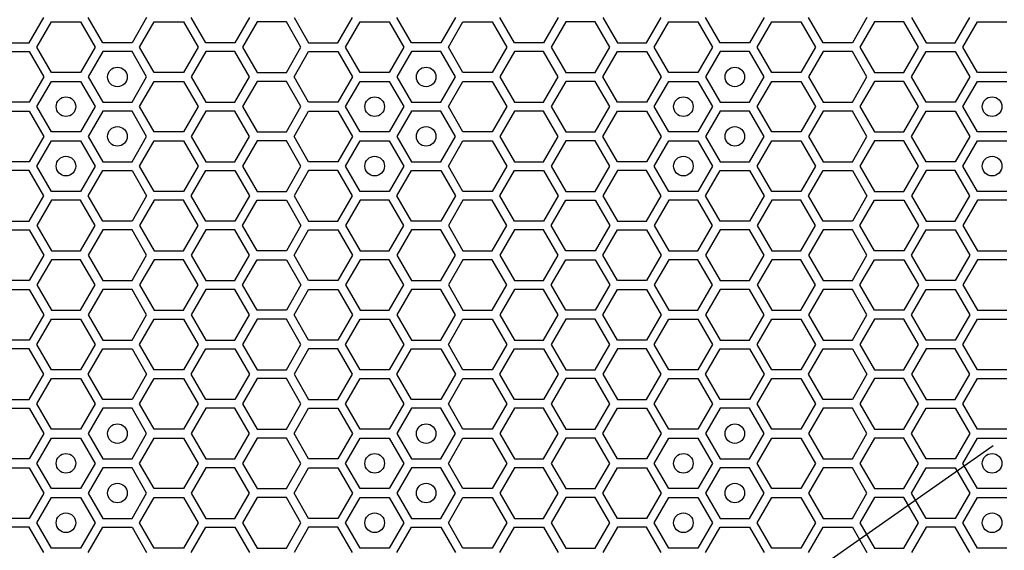
# Model space of a CAD drawing. Units: millimetres. Extents: x 0 to 420, y 0 to 297.
# Drawn here: x 55 to 65, y 203 to 208 of the extents above; entities that cross this region are included whole.
import ezdxf

# ---------------------------------------------------------------- set-up
doc = ezdxf.new("R2010")
doc.units = ezdxf.units.MM
doc.header["$LTSCALE"] = 23.1
doc.layers.add('03___PRT_ALL_CURVES', color=7, linetype='CONTINUOUS')

msp = doc.modelspace()

# ---------------------------------------------------------------- linework, layer by layer
at = {"layer": '03___PRT_ALL_CURVES', "color": 40, "linetype": 'CONTINUOUS'}
for p, q in [((55.322894, 208.246923), (55.47185, 208.504923)), ((56.074604, 208.246923), (55.925647, 208.504923)), ((56.521473, 208.504923), (56.372516, 208.246923)), ((57.124226, 208.246923), (56.97527, 208.504923)), ((57.571096, 208.504923), (57.422139, 208.246923)), ((58.024884, 208.504923), (58.173841, 208.246923)), ((58.471754, 208.246923), (58.62071, 208.504923)), ((59.223464, 208.246923), (59.074507, 208.504923)), ((59.670333, 208.504923), (59.521376, 208.246923)), ((60.273086, 208.246923), (60.12413, 208.504923)), ((60.719956, 208.504923), (60.570999, 208.246923)), ((61.173744, 208.504923), (61.322701, 208.246923)), ((61.620614, 208.246923), (61.76957, 208.504923)), ((62.372324, 208.246923), (62.223367, 208.504923)), ((62.819193, 208.504923), (62.670236, 208.246923)), ((63.421946, 208.246923), (63.27299, 208.504923)), ((63.868816, 208.504923), (63.719859, 208.246923)), ((64.322604, 208.504923), (64.471561, 208.246923)), ((64.769474, 208.246923), (64.91843, 208.504923)), ((55.400836, 208.201923), (55.549792, 208.459923)), ((55.549792, 208.459923), (55.847705, 208.459923)), ((55.847705, 208.459923), (55.996661, 208.201923)), ((56.450476, 208.201923), (56.599432, 208.459923)), ((56.599432, 208.459923), (56.897345, 208.459923)), ((56.897345, 208.459923), (57.046301, 208.201923)), ((57.649012, 208.459923), (57.500056, 208.201923)), ((57.946925, 208.459923), (57.649012, 208.459923)), ((58.095881, 208.201923), (57.946925, 208.459923)), ((58.549696, 208.201923), (58.698652, 208.459923)), ((58.698652, 208.459923), (58.996565, 208.459923)), ((58.996565, 208.459923), (59.145521, 208.201923)), ((59.599336, 208.201923), (59.748292, 208.459923)), ((59.748292, 208.459923), (60.046205, 208.459923)), ((60.046205, 208.459923), (60.195161, 208.201923)), ((60.797872, 208.459923), (60.648916, 208.201923)), ((61.095785, 208.459923), (60.797872, 208.459923)), ((61.244741, 208.201923), (61.095785, 208.459923)), ((61.698556, 208.201923), (61.847512, 208.459923)), ((61.847512, 208.459923), (62.145425, 208.459923)), ((62.145425, 208.459923), (62.294381, 208.201923)), ((62.748196, 208.201923), (62.897152, 208.459923)), ((62.897152, 208.459923), (63.195065, 208.459923)), ((63.195065, 208.459923), (63.344021, 208.201923)), ((63.946732, 208.459923), (63.797776, 208.201923)), ((64.244645, 208.459923), (63.946732, 208.459923)), ((64.393601, 208.201923), (64.244645, 208.459923)), ((64.847416, 208.201923), (64.996372, 208.459923)), ((64.996372, 208.459923), (65.294285, 208.459923)), ((55.024981, 208.246923), (55.322894, 208.246923)), ((55.549792, 207.943923), (55.400836, 208.201923)), ((55.996661, 208.201923), (55.847705, 207.943923)), ((56.372516, 208.246923), (56.074604, 208.246923)), ((56.599432, 207.943923), (56.450476, 208.201923)), ((57.046301, 208.201923), (56.897345, 207.943923)), ((57.422139, 208.246923), (57.124226, 208.246923)), ((57.500056, 208.201923), (57.649012, 207.943923)), ((57.946925, 207.943923), (58.095881, 208.201923)), ((58.173841, 208.246923), (58.471754, 208.246923)), ((58.698652, 207.943923), (58.549696, 208.201923)), ((59.145521, 208.201923), (58.996565, 207.943923)), ((59.521376, 208.246923), (59.223464, 208.246923)), ((59.748292, 207.943923), (59.599336, 208.201923)), ((60.195161, 208.201923), (60.046205, 207.943923)), ((60.570999, 208.246923), (60.273086, 208.246923)), ((60.648916, 208.201923), (60.797872, 207.943923)), ((61.095785, 207.943923), (61.244741, 208.201923)), ((61.322701, 208.246923), (61.620614, 208.246923)), ((61.847512, 207.943923), (61.698556, 208.201923)), ((62.294381, 208.201923), (62.145425, 207.943923)), ((62.670236, 208.246923), (62.372324, 208.246923)), ((62.897152, 207.943923), (62.748196, 208.201923)), ((63.344021, 208.201923), (63.195065, 207.943923)), ((63.719859, 208.246923), (63.421946, 208.246923)), ((63.797776, 208.201923), (63.946732, 207.943923)), ((64.244645, 207.943923), (64.393601, 208.201923)), ((64.471561, 208.246923), (64.769474, 208.246923)), ((64.996372, 207.943923), (64.847416, 208.201923)), ((55.024981, 208.156923), (55.322894, 208.156923)), ((55.322894, 208.156923), (55.47185, 207.898923)), ((56.074604, 208.156923), (55.925647, 207.898923)), ((56.372516, 208.156923), (56.074604, 208.156923)), ((56.521473, 207.898923), (56.372516, 208.156923)), ((57.124226, 208.156923), (56.97527, 207.898923)), ((57.422139, 208.156923), (57.124226, 208.156923)), ((57.571096, 207.898923), (57.422139, 208.156923)), ((58.024884, 207.898923), (58.173841, 208.156923)), ((58.173841, 208.156923), (58.471754, 208.156923)), ((58.471754, 208.156923), (58.62071, 207.898923)), ((59.223464, 208.156923), (59.074507, 207.898923)), ((59.521376, 208.156923), (59.223464, 208.156923)), ((59.670333, 207.898923), (59.521376, 208.156923)), ((60.273086, 208.156923), (60.12413, 207.898923)), ((60.570999, 208.156923), (60.273086, 208.156923)), ((60.719956, 207.898923), (60.570999, 208.156923)), ((61.173744, 207.898923), (61.322701, 208.156923)), ((61.322701, 208.156923), (61.620614, 208.156923)), ((61.620614, 208.156923), (61.76957, 207.898923)), ((62.372324, 208.156923), (62.223367, 207.898923)), ((62.670236, 208.156923), (62.372324, 208.156923)), ((62.819193, 207.898923), (62.670236, 208.156923)), ((63.421946, 208.156923), (63.27299, 207.898923)), ((63.719859, 208.156923), (63.421946, 208.156923)), ((63.868816, 207.898923), (63.719859, 208.156923)), ((64.322604, 207.898923), (64.471561, 208.156923)), ((64.471561, 208.156923), (64.769474, 208.156923)), ((64.769474, 208.156923), (64.91843, 207.898923)), ((55.47185, 207.898923), (55.322894, 207.640923)), ((55.847705, 207.943923), (55.549792, 207.943923)), ((55.925647, 207.898923), (56.074604, 207.640923)), ((56.372516, 207.640923), (56.521473, 207.898923)), ((56.897345, 207.943923), (56.599432, 207.943923)), ((56.97527, 207.898923), (57.124226, 207.640923)), ((57.422139, 207.640923), (57.571096, 207.898923)), ((57.649012, 207.943923), (57.946925, 207.943923)), ((58.173841, 207.640923), (58.024884, 207.898923)), ((58.62071, 207.898923), (58.471754, 207.640923)), ((58.996565, 207.943923), (58.698652, 207.943923)), ((59.074507, 207.898923), (59.223464, 207.640923)), ((59.521376, 207.640923), (59.670333, 207.898923)), ((60.046205, 207.943923), (59.748292, 207.943923)), ((60.12413, 207.898923), (60.273086, 207.640923)), ((60.570999, 207.640923), (60.719956, 207.898923)), ((60.797872, 207.943923), (61.095785, 207.943923)), ((61.322701, 207.640923), (61.173744, 207.898923)), ((61.76957, 207.898923), (61.620614, 207.640923)), ((62.145425, 207.943923), (61.847512, 207.943923)), ((62.223367, 207.898923), (62.372324, 207.640923)), ((62.670236, 207.640923), (62.819193, 207.898923)), ((63.195065, 207.943923), (62.897152, 207.943923)), ((63.27299, 207.898923), (63.421946, 207.640923)), ((63.719859, 207.640923), (63.868816, 207.898923)), ((63.946732, 207.943923), (64.244645, 207.943923)), ((64.471561, 207.640923), (64.322604, 207.898923)), ((64.91843, 207.898923), (64.769474, 207.640923)), ((65.294285, 207.943923), (64.996372, 207.943923)), ((55.400836, 207.595923), (55.549792, 207.853923)), ((55.549792, 207.853923), (55.847705, 207.853923)), ((55.847705, 207.853923), (55.996661, 207.595923)), ((56.450476, 207.595923), (56.599432, 207.853923)), ((56.599432, 207.853923), (56.897345, 207.853923)), ((56.897345, 207.853923), (57.046301, 207.595923)), ((57.649012, 207.853923), (57.500056, 207.595923)), ((57.946925, 207.853923), (57.649012, 207.853923)), ((58.095881, 207.595923), (57.946925, 207.853923)), ((58.549696, 207.595923), (58.698652, 207.853923)), ((58.698652, 207.853923), (58.996565, 207.853923)), ((58.996565, 207.853923), (59.145521, 207.595923)), ((59.599336, 207.595923), (59.748292, 207.853923)), ((59.748292, 207.853923), (60.046205, 207.853923)), ((60.046205, 207.853923), (60.195161, 207.595923)), ((60.797872, 207.853923), (60.648916, 207.595923)), ((61.095785, 207.853923), (60.797872, 207.853923)), ((61.244741, 207.595923), (61.095785, 207.853923)), ((61.698556, 207.595923), (61.847512, 207.853923)), ((61.847512, 207.853923), (62.145425, 207.853923)), ((62.145425, 207.853923), (62.294381, 207.595923)), ((62.748196, 207.595923), (62.897152, 207.853923)), ((62.897152, 207.853923), (63.195065, 207.853923)), ((63.195065, 207.853923), (63.344021, 207.595923)), ((63.946732, 207.853923), (63.797776, 207.595923)), ((64.244645, 207.853923), (63.946732, 207.853923)), ((64.393601, 207.595923), (64.244645, 207.853923)), ((64.847416, 207.595923), (64.996372, 207.853923)), ((64.996372, 207.853923), (65.294285, 207.853923)), ((55.322894, 207.640923), (55.024981, 207.640923)), ((55.549792, 207.337923), (55.400836, 207.595923)), ((55.996661, 207.595923), (55.847705, 207.337923)), ((56.074604, 207.640923), (56.372516, 207.640923)), ((56.599432, 207.337923), (56.450476, 207.595923)), ((57.046301, 207.595923), (56.897345, 207.337923)), ((57.124226, 207.640923), (57.422139, 207.640923)), ((57.500056, 207.595923), (57.649012, 207.337923)), ((57.946925, 207.337923), (58.095881, 207.595923)), ((58.471754, 207.640923), (58.173841, 207.640923)), ((58.698652, 207.337923), (58.549696, 207.595923)), ((59.145521, 207.595923), (58.996565, 207.337923)), ((59.223464, 207.640923), (59.521376, 207.640923)), ((59.748292, 207.337923), (59.599336, 207.595923)), ((60.195161, 207.595923), (60.046205, 207.337923)), ((60.273086, 207.640923), (60.570999, 207.640923)), ((60.648916, 207.595923), (60.797872, 207.337923)), ((61.095785, 207.337923), (61.244741, 207.595923)), ((61.620614, 207.640923), (61.322701, 207.640923)), ((61.847512, 207.337923), (61.698556, 207.595923)), ((62.294381, 207.595923), (62.145425, 207.337923)), ((62.372324, 207.640923), (62.670236, 207.640923)), ((62.897152, 207.337923), (62.748196, 207.595923)), ((63.344021, 207.595923), (63.195065, 207.337923)), ((63.421946, 207.640923), (63.719859, 207.640923)), ((63.797776, 207.595923), (63.946732, 207.337923)), ((64.244645, 207.337923), (64.393601, 207.595923)), ((64.769474, 207.640923), (64.471561, 207.640923)), ((64.996372, 207.337923), (64.847416, 207.595923)), ((55.024981, 207.550923), (55.322894, 207.550923)), ((55.322894, 207.550923), (55.47185, 207.292923)), ((56.074604, 207.550923), (55.925647, 207.292923)), ((56.372516, 207.550923), (56.074604, 207.550923)), ((56.521473, 207.292923), (56.372516, 207.550923)), ((57.124226, 207.550923), (56.97527, 207.292923)), ((57.422139, 207.550923), (57.124226, 207.550923)), ((57.571096, 207.292923), (57.422139, 207.550923)), ((58.024884, 207.292923), (58.173841, 207.550923)), ((58.173841, 207.550923), (58.471754, 207.550923)), ((58.471754, 207.550923), (58.62071, 207.292923)), ((59.223464, 207.550923), (59.074507, 207.292923)), ((59.521376, 207.550923), (59.223464, 207.550923)), ((59.670333, 207.292923), (59.521376, 207.550923)), ((60.273086, 207.550923), (60.12413, 207.292923)), ((60.570999, 207.550923), (60.273086, 207.550923)), ((60.719956, 207.292923), (60.570999, 207.550923)), ((61.173744, 207.292923), (61.322701, 207.550923)), ((61.322701, 207.550923), (61.620614, 207.550923)), ((61.620614, 207.550923), (61.76957, 207.292923)), ((62.372324, 207.550923), (62.223367, 207.292923)), ((62.670236, 207.550923), (62.372324, 207.550923)), ((62.819193, 207.292923), (62.670236, 207.550923)), ((63.421946, 207.550923), (63.27299, 207.292923)), ((63.719859, 207.550923), (63.421946, 207.550923)), ((63.868816, 207.292923), (63.719859, 207.550923)), ((64.322604, 207.292923), (64.471561, 207.550923)), ((64.471561, 207.550923), (64.769474, 207.550923)), ((64.769474, 207.550923), (64.91843, 207.292923)), ((55.47185, 207.292923), (55.322894, 207.034923)), ((55.847705, 207.337923), (55.549792, 207.337923)), ((55.925647, 207.292923), (56.074604, 207.034923)), ((56.372516, 207.034923), (56.521473, 207.292923)), ((56.897345, 207.337923), (56.599432, 207.337923)), ((56.97527, 207.292923), (57.124226, 207.034923)), ((57.422139, 207.034923), (57.571096, 207.292923)), ((57.649012, 207.337923), (57.946925, 207.337923)), ((58.173841, 207.034923), (58.024884, 207.292923)), ((58.62071, 207.292923), (58.471754, 207.034923)), ((58.996565, 207.337923), (58.698652, 207.337923)), ((59.074507, 207.292923), (59.223464, 207.034923)), ((59.521376, 207.034923), (59.670333, 207.292923)), ((60.046205, 207.337923), (59.748292, 207.337923)), ((60.12413, 207.292923), (60.273086, 207.034923)), ((60.570999, 207.034923), (60.719956, 207.292923)), ((60.797872, 207.337923), (61.095785, 207.337923)), ((61.322701, 207.034923), (61.173744, 207.292923)), ((61.76957, 207.292923), (61.620614, 207.034923)), ((62.145425, 207.337923), (61.847512, 207.337923)), ((62.223367, 207.292923), (62.372324, 207.034923)), ((62.670236, 207.034923), (62.819193, 207.292923)), ((63.195065, 207.337923), (62.897152, 207.337923)), ((63.27299, 207.292923), (63.421946, 207.034923)), ((63.719859, 207.034923), (63.868816, 207.292923)), ((63.946732, 207.337923), (64.244645, 207.337923)), ((64.471561, 207.034923), (64.322604, 207.292923)), ((64.91843, 207.292923), (64.769474, 207.034923)), ((65.294285, 207.337923), (64.996372, 207.337923)), ((55.400836, 206.989923), (55.549792, 207.247923)), ((55.549792, 207.247923), (55.847705, 207.247923)), ((55.847705, 207.247923), (55.996661, 206.989923)), ((56.450476, 206.989923), (56.599432, 207.247923)), ((56.599432, 207.247923), (56.897345, 207.247923)), ((56.897345, 207.247923), (57.046301, 206.989923)), ((57.649012, 207.247923), (57.500056, 206.989923)), ((57.946925, 207.247923), (57.649012, 207.247923)), ((58.095881, 206.989923), (57.946925, 207.247923)), ((58.549696, 206.989923), (58.698652, 207.247923)), ((58.698652, 207.247923), (58.996565, 207.247923)), ((58.996565, 207.247923), (59.145521, 206.989923)), ((59.599336, 206.989923), (59.748292, 207.247923)), ((59.748292, 207.247923), (60.046205, 207.247923)), ((60.046205, 207.247923), (60.195161, 206.989923)), ((60.797872, 207.247923), (60.648916, 206.989923)), ((61.095785, 207.247923), (60.797872, 207.247923)), ((61.244741, 206.989923), (61.095785, 207.247923)), ((61.698556, 206.989923), (61.847512, 207.247923)), ((61.847512, 207.247923), (62.145425, 207.247923)), ((62.145425, 207.247923), (62.294381, 206.989923)), ((62.748196, 206.989923), (62.897152, 207.247923)), ((62.897152, 207.247923), (63.195065, 207.247923)), ((63.195065, 207.247923), (63.344021, 206.989923)), ((63.946732, 207.247923), (63.797776, 206.989923)), ((64.244645, 207.247923), (63.946732, 207.247923)), ((64.393601, 206.989923), (64.244645, 207.247923)), ((64.847416, 206.989923), (64.996372, 207.247923)), ((64.996372, 207.247923), (65.294285, 207.247923)), ((55.322894, 207.034923), (55.024981, 207.034923)), ((55.549792, 206.731923), (55.400836, 206.989923)), ((55.996661, 206.989923), (55.847705, 206.731923)), ((56.074604, 207.034923), (56.372516, 207.034923)), ((56.599432, 206.731923), (56.450476, 206.989923)), ((57.046301, 206.989923), (56.897345, 206.731923)), ((57.124226, 207.034923), (57.422139, 207.034923)), ((57.500056, 206.989923), (57.649012, 206.731923)), ((57.946925, 206.731923), (58.095881, 206.989923)), ((58.471754, 207.034923), (58.173841, 207.034923)), ((58.698652, 206.731923), (58.549696, 206.989923)), ((59.145521, 206.989923), (58.996565, 206.731923)), ((59.223464, 207.034923), (59.521376, 207.034923)), ((59.748292, 206.731923), (59.599336, 206.989923)), ((60.195161, 206.989923), (60.046205, 206.731923)), ((60.273086, 207.034923), (60.570999, 207.034923)), ((60.648916, 206.989923), (60.797872, 206.731923)), ((61.095785, 206.731923), (61.244741, 206.989923)), ((61.620614, 207.034923), (61.322701, 207.034923)), ((61.847512, 206.731923), (61.698556, 206.989923)), ((62.294381, 206.989923), (62.145425, 206.731923)), ((62.372324, 207.034923), (62.670236, 207.034923)), ((62.897152, 206.731923), (62.748196, 206.989923)), ((63.344021, 206.989923), (63.195065, 206.731923)), ((63.421946, 207.034923), (63.719859, 207.034923)), ((63.797776, 206.989923), (63.946732, 206.731923)), ((64.244645, 206.731923), (64.393601, 206.989923)), ((64.769474, 207.034923), (64.471561, 207.034923)), ((64.996372, 206.731923), (64.847416, 206.989923)), ((55.322894, 206.944923), (55.024981, 206.944923)), ((55.47185, 206.686923), (55.322894, 206.944923)), ((55.925647, 206.686923), (56.074604, 206.944923)), ((56.074604, 206.944923), (56.372516, 206.944923)), ((56.372516, 206.944923), (56.521473, 206.686923)), ((56.97527, 206.686923), (57.124226, 206.944923)), ((57.124226, 206.944923), (57.422139, 206.944923)), ((57.422139, 206.944923), (57.571096, 206.686923)), ((58.173841, 206.944923), (58.024884, 206.686923)), ((58.471754, 206.944923), (58.173841, 206.944923)), ((58.62071, 206.686923), (58.471754, 206.944923)), ((59.074507, 206.686923), (59.223464, 206.944923)), ((59.223464, 206.944923), (59.521376, 206.944923)), ((59.521376, 206.944923), (59.670333, 206.686923)), ((60.12413, 206.686923), (60.273086, 206.944923)), ((60.273086, 206.944923), (60.570999, 206.944923)), ((60.570999, 206.944923), (60.719956, 206.686923)), ((61.322701, 206.944923), (61.173744, 206.686923)), ((61.620614, 206.944923), (61.322701, 206.944923)), ((61.76957, 206.686923), (61.620614, 206.944923)), ((62.223367, 206.686923), (62.372324, 206.944923)), ((62.372324, 206.944923), (62.670236, 206.944923)), ((62.670236, 206.944923), (62.819193, 206.686923)), ((63.27299, 206.686923), (63.421946, 206.944923)), ((63.421946, 206.944923), (63.719859, 206.944923)), ((63.719859, 206.944923), (63.868816, 206.686923)), ((64.471561, 206.944923), (64.322604, 206.686923)), ((64.769474, 206.944923), (64.471561, 206.944923)), ((64.91843, 206.686923), (64.769474, 206.944923)), ((55.322894, 206.428923), (55.47185, 206.686923)), ((55.847705, 206.731923), (55.549792, 206.731923)), ((56.074604, 206.428923), (55.925647, 206.686923)), ((56.521473, 206.686923), (56.372516, 206.428923)), ((56.897345, 206.731923), (56.599432, 206.731923)), ((57.124226, 206.428923), (56.97527, 206.686923)), ((57.571096, 206.686923), (57.422139, 206.428923)), ((57.649012, 206.731923), (57.946925, 206.731923)), ((58.024884, 206.686923), (58.173841, 206.428923)), ((58.471754, 206.428923), (58.62071, 206.686923)), ((58.996565, 206.731923), (58.698652, 206.731923)), ((59.223464, 206.428923), (59.074507, 206.686923)), ((59.670333, 206.686923), (59.521376, 206.428923)), ((60.046205, 206.731923), (59.748292, 206.731923)), ((60.273086, 206.428923), (60.12413, 206.686923)), ((60.719956, 206.686923), (60.570999, 206.428923)), ((60.797872, 206.731923), (61.095785, 206.731923)), ((61.173744, 206.686923), (61.322701, 206.428923)), ((61.620614, 206.428923), (61.76957, 206.686923)), ((62.145425, 206.731923), (61.847512, 206.731923)), ((62.372324, 206.428923), (62.223367, 206.686923)), ((62.819193, 206.686923), (62.670236, 206.428923)), ((63.195065, 206.731923), (62.897152, 206.731923)), ((63.421946, 206.428923), (63.27299, 206.686923)), ((63.868816, 206.686923), (63.719859, 206.428923)), ((63.946732, 206.731923), (64.244645, 206.731923)), ((64.322604, 206.686923), (64.471561, 206.428923)), ((64.769474, 206.428923), (64.91843, 206.686923)), ((65.294285, 206.731923), (64.996372, 206.731923)), ((55.549792, 206.641923), (55.400836, 206.383923)), ((55.847705, 206.641923), (55.549792, 206.641923)), ((55.996661, 206.383923), (55.847705, 206.641923)), ((56.599432, 206.641923), (56.450476, 206.383923)), ((56.897345, 206.641923), (56.599432, 206.641923)), ((57.046301, 206.383923), (56.897345, 206.641923)), ((57.500056, 206.383923), (57.649012, 206.641923)), ((57.649012, 206.641923), (57.946925, 206.641923)), ((57.946925, 206.641923), (58.095881, 206.383923)), ((58.698652, 206.641923), (58.549696, 206.383923)), ((58.996565, 206.641923), (58.698652, 206.641923)), ((59.145521, 206.383923), (58.996565, 206.641923)), ((59.748292, 206.641923), (59.599336, 206.383923)), ((60.046205, 206.641923), (59.748292, 206.641923)), ((60.195161, 206.383923), (60.046205, 206.641923)), ((60.648916, 206.383923), (60.797872, 206.641923)), ((60.797872, 206.641923), (61.095785, 206.641923)), ((61.095785, 206.641923), (61.244741, 206.383923)), ((61.847512, 206.641923), (61.698556, 206.383923)), ((62.145425, 206.641923), (61.847512, 206.641923)), ((62.294381, 206.383923), (62.145425, 206.641923)), ((62.897152, 206.641923), (62.748196, 206.383923)), ((63.195065, 206.641923), (62.897152, 206.641923)), ((63.344021, 206.383923), (63.195065, 206.641923)), ((63.797776, 206.383923), (63.946732, 206.641923)), ((63.946732, 206.641923), (64.244645, 206.641923)), ((64.244645, 206.641923), (64.393601, 206.383923)), ((64.996372, 206.641923), (64.847416, 206.383923)), ((65.294285, 206.641923), (64.996372, 206.641923)), ((55.024981, 206.428923), (55.322894, 206.428923)), ((55.400836, 206.383923), (55.549792, 206.125923)), ((55.847705, 206.125923), (55.996661, 206.383923)), ((56.372516, 206.428923), (56.074604, 206.428923)), ((56.450476, 206.383923), (56.599432, 206.125923)), ((56.897345, 206.125923), (57.046301, 206.383923)), ((57.422139, 206.428923), (57.124226, 206.428923)), ((57.649012, 206.125923), (57.500056, 206.383923)), ((58.095881, 206.383923), (57.946925, 206.125923)), ((58.173841, 206.428923), (58.471754, 206.428923)), ((58.549696, 206.383923), (58.698652, 206.125923)), ((58.996565, 206.125923), (59.145521, 206.383923)), ((59.521376, 206.428923), (59.223464, 206.428923)), ((59.599336, 206.383923), (59.748292, 206.125923)), ((60.046205, 206.125923), (60.195161, 206.383923)), ((60.570999, 206.428923), (60.273086, 206.428923)), ((60.797872, 206.125923), (60.648916, 206.383923)), ((61.244741, 206.383923), (61.095785, 206.125923)), ((61.322701, 206.428923), (61.620614, 206.428923)), ((61.698556, 206.383923), (61.847512, 206.125923)), ((62.145425, 206.125923), (62.294381, 206.383923)), ((62.670236, 206.428923), (62.372324, 206.428923)), ((62.748196, 206.383923), (62.897152, 206.125923)), ((63.195065, 206.125923), (63.344021, 206.383923)), ((63.719859, 206.428923), (63.421946, 206.428923)), ((63.946732, 206.125923), (63.797776, 206.383923)), ((64.393601, 206.383923), (64.244645, 206.125923)), ((64.471561, 206.428923), (64.769474, 206.428923)), ((64.847416, 206.383923), (64.996372, 206.125923)), ((55.024981, 206.338923), (55.322894, 206.338923)), ((55.322894, 206.338923), (55.47185, 206.080923)), ((56.074604, 206.338923), (55.925647, 206.080923)), ((56.372516, 206.338923), (56.074604, 206.338923)), ((56.521473, 206.080923), (56.372516, 206.338923)), ((57.124226, 206.338923), (56.97527, 206.080923)), ((57.422139, 206.338923), (57.124226, 206.338923)), ((57.571096, 206.080923), (57.422139, 206.338923)), ((58.024884, 206.080923), (58.173841, 206.338923)), ((58.173841, 206.338923), (58.471754, 206.338923)), ((58.471754, 206.338923), (58.62071, 206.080923)), ((59.223464, 206.338923), (59.074507, 206.080923)), ((59.521376, 206.338923), (59.223464, 206.338923)), ((59.670333, 206.080923), (59.521376, 206.338923)), ((60.273086, 206.338923), (60.12413, 206.080923)), ((60.570999, 206.338923), (60.273086, 206.338923)), ((60.719956, 206.080923), (60.570999, 206.338923)), ((61.173744, 206.080923), (61.322701, 206.338923)), ((61.322701, 206.338923), (61.620614, 206.338923)), ((61.620614, 206.338923), (61.76957, 206.080923)), ((62.372324, 206.338923), (62.223367, 206.080923)), ((62.670236, 206.338923), (62.372324, 206.338923)), ((62.819193, 206.080923), (62.670236, 206.338923)), ((63.421946, 206.338923), (63.27299, 206.080923)), ((63.719859, 206.338923), (63.421946, 206.338923)), ((63.868816, 206.080923), (63.719859, 206.338923)), ((64.322604, 206.080923), (64.471561, 206.338923)), ((64.471561, 206.338923), (64.769474, 206.338923)), ((64.769474, 206.338923), (64.91843, 206.080923)), ((55.549792, 206.125923), (55.847705, 206.125923)), ((56.599432, 206.125923), (56.897345, 206.125923)), ((57.946925, 206.125923), (57.649012, 206.125923)), ((58.698652, 206.125923), (58.996565, 206.125923)), ((59.748292, 206.125923), (60.046205, 206.125923)), ((61.095785, 206.125923), (60.797872, 206.125923)), ((61.847512, 206.125923), (62.145425, 206.125923)), ((62.897152, 206.125923), (63.195065, 206.125923)), ((64.244645, 206.125923), (63.946732, 206.125923)), ((64.996372, 206.125923), (65.294285, 206.125923)), ((55.47185, 206.080923), (55.322894, 205.822923)), ((55.549792, 206.035923), (55.400836, 205.777923)), ((55.847705, 206.035923), (55.549792, 206.035923)), ((55.996661, 205.777923), (55.847705, 206.035923)), ((55.925647, 206.080923), (56.074604, 205.822923)), ((56.372516, 205.822923), (56.521473, 206.080923)), ((56.599432, 206.035923), (56.450476, 205.777923)), ((56.897345, 206.035923), (56.599432, 206.035923)), ((57.046301, 205.777923), (56.897345, 206.035923)), ((56.97527, 206.080923), (57.124226, 205.822923)), ((57.422139, 205.822923), (57.571096, 206.080923)), ((57.500056, 205.777923), (57.649012, 206.035923)), ((57.649012, 206.035923), (57.946925, 206.035923)), ((57.946925, 206.035923), (58.095881, 205.777923)), ((58.173841, 205.822923), (58.024884, 206.080923)), ((58.62071, 206.080923), (58.471754, 205.822923)), ((58.698652, 206.035923), (58.549696, 205.777923)), ((58.996565, 206.035923), (58.698652, 206.035923)), ((59.145521, 205.777923), (58.996565, 206.035923)), ((59.074507, 206.080923), (59.223464, 205.822923)), ((59.521376, 205.822923), (59.670333, 206.080923)), ((59.748292, 206.035923), (59.599336, 205.777923)), ((60.046205, 206.035923), (59.748292, 206.035923)), ((60.195161, 205.777923), (60.046205, 206.035923)), ((60.12413, 206.080923), (60.273086, 205.822923)), ((60.570999, 205.822923), (60.719956, 206.080923)), ((60.648916, 205.777923), (60.797872, 206.035923)), ((60.797872, 206.035923), (61.095785, 206.035923)), ((61.095785, 206.035923), (61.244741, 205.777923)), ((61.322701, 205.822923), (61.173744, 206.080923)), ((61.76957, 206.080923), (61.620614, 205.822923)), ((61.847512, 206.035923), (61.698556, 205.777923)), ((62.145425, 206.035923), (61.847512, 206.035923)), ((62.294381, 205.777923), (62.145425, 206.035923)), ((62.223367, 206.080923), (62.372324, 205.822923)), ((62.670236, 205.822923), (62.819193, 206.080923)), ((62.897152, 206.035923), (62.748196, 205.777923)), ((63.195065, 206.035923), (62.897152, 206.035923)), ((63.344021, 205.777923), (63.195065, 206.035923)), ((63.27299, 206.080923), (63.421946, 205.822923)), ((63.719859, 205.822923), (63.868816, 206.080923)), ((63.797776, 205.777923), (63.946732, 206.035923)), ((63.946732, 206.035923), (64.244645, 206.035923)), ((64.244645, 206.035923), (64.393601, 205.777923)), ((64.471561, 205.822923), (64.322604, 206.080923)), ((64.91843, 206.080923), (64.769474, 205.822923)), ((64.996372, 206.035923), (64.847416, 205.777923)), ((65.294285, 206.035923), (64.996372, 206.035923)), ((55.322894, 205.822923), (55.024981, 205.822923)), ((56.074604, 205.822923), (56.372516, 205.822923)), ((57.124226, 205.822923), (57.422139, 205.822923)), ((58.471754, 205.822923), (58.173841, 205.822923)), ((59.223464, 205.822923), (59.521376, 205.822923)), ((60.273086, 205.822923), (60.570999, 205.822923)), ((61.620614, 205.822923), (61.322701, 205.822923)), ((62.372324, 205.822923), (62.670236, 205.822923)), ((63.421946, 205.822923), (63.719859, 205.822923)), ((64.769474, 205.822923), (64.471561, 205.822923)), ((55.024981, 205.732923), (55.322894, 205.732923)), ((55.322894, 205.732923), (55.47185, 205.474923)), ((55.400836, 205.777923), (55.549792, 205.519923)), ((55.847705, 205.519923), (55.996661, 205.777923)), ((56.074604, 205.732923), (55.925647, 205.474923)), ((56.372516, 205.732923), (56.074604, 205.732923)), ((56.521473, 205.474923), (56.372516, 205.732923)), ((56.450476, 205.777923), (56.599432, 205.519923)), ((56.897345, 205.519923), (57.046301, 205.777923)), ((57.124226, 205.732923), (56.97527, 205.474923)), ((57.422139, 205.732923), (57.124226, 205.732923)), ((57.571096, 205.474923), (57.422139, 205.732923)), ((57.649012, 205.519923), (57.500056, 205.777923)), ((58.095881, 205.777923), (57.946925, 205.519923)), ((58.024884, 205.474923), (58.173841, 205.732923)), ((58.173841, 205.732923), (58.471754, 205.732923)), ((58.471754, 205.732923), (58.62071, 205.474923)), ((58.549696, 205.777923), (58.698652, 205.519923)), ((58.996565, 205.519923), (59.145521, 205.777923)), ((59.223464, 205.732923), (59.074507, 205.474923)), ((59.521376, 205.732923), (59.223464, 205.732923)), ((59.670333, 205.474923), (59.521376, 205.732923)), ((59.599336, 205.777923), (59.748292, 205.519923)), ((60.046205, 205.519923), (60.195161, 205.777923)), ((60.273086, 205.732923), (60.12413, 205.474923)), ((60.570999, 205.732923), (60.273086, 205.732923)), ((60.719956, 205.474923), (60.570999, 205.732923)), ((60.797872, 205.519923), (60.648916, 205.777923)), ((61.244741, 205.777923), (61.095785, 205.519923)), ((61.173744, 205.474923), (61.322701, 205.732923)), ((61.322701, 205.732923), (61.620614, 205.732923)), ((61.620614, 205.732923), (61.76957, 205.474923)), ((61.698556, 205.777923), (61.847512, 205.519923)), ((62.145425, 205.519923), (62.294381, 205.777923)), ((62.372324, 205.732923), (62.223367, 205.474923)), ((62.670236, 205.732923), (62.372324, 205.732923)), ((62.819193, 205.474923), (62.670236, 205.732923)), ((62.748196, 205.777923), (62.897152, 205.519923)), ((63.195065, 205.519923), (63.344021, 205.777923)), ((63.421946, 205.732923), (63.27299, 205.474923)), ((63.719859, 205.732923), (63.421946, 205.732923)), ((63.868816, 205.474923), (63.719859, 205.732923)), ((63.946732, 205.519923), (63.797776, 205.777923)), ((64.393601, 205.777923), (64.244645, 205.519923)), ((64.322604, 205.474923), (64.471561, 205.732923)), ((64.471561, 205.732923), (64.769474, 205.732923)), ((64.769474, 205.732923), (64.91843, 205.474923)), ((64.847416, 205.777923), (64.996372, 205.519923)), ((55.549792, 205.519923), (55.847705, 205.519923)), ((56.599432, 205.519923), (56.897345, 205.519923)), ((57.946925, 205.519923), (57.649012, 205.519923)), ((58.698652, 205.519923), (58.996565, 205.519923)), ((59.748292, 205.519923), (60.046205, 205.519923)), ((61.095785, 205.519923), (60.797872, 205.519923)), ((61.847512, 205.519923), (62.145425, 205.519923)), ((62.897152, 205.519923), (63.195065, 205.519923)), ((64.244645, 205.519923), (63.946732, 205.519923)), ((64.996372, 205.519923), (65.294285, 205.519923)), ((55.47185, 205.474923), (55.322894, 205.216923)), ((55.400836, 205.171923), (55.549792, 205.429923)), ((55.549792, 205.429923), (55.847705, 205.429923)), ((55.847705, 205.429923), (55.996661, 205.171923)), ((55.925647, 205.474923), (56.074604, 205.216923)), ((56.372516, 205.216923), (56.521473, 205.474923)), ((56.450476, 205.171923), (56.599432, 205.429923)), ((56.599432, 205.429923), (56.897345, 205.429923)), ((56.897345, 205.429923), (57.046301, 205.171923)), ((56.97527, 205.474923), (57.124226, 205.216923)), ((57.422139, 205.216923), (57.571096, 205.474923)), ((57.649012, 205.429923), (57.500056, 205.171923)), ((57.946925, 205.429923), (57.649012, 205.429923)), ((58.095881, 205.171923), (57.946925, 205.429923)), ((58.173841, 205.216923), (58.024884, 205.474923)), ((58.62071, 205.474923), (58.471754, 205.216923)), ((58.549696, 205.171923), (58.698652, 205.429923)), ((58.698652, 205.429923), (58.996565, 205.429923)), ((58.996565, 205.429923), (59.145521, 205.171923)), ((59.074507, 205.474923), (59.223464, 205.216923)), ((59.521376, 205.216923), (59.670333, 205.474923)), ((59.599336, 205.171923), (59.748292, 205.429923)), ((59.748292, 205.429923), (60.046205, 205.429923)), ((60.046205, 205.429923), (60.195161, 205.171923)), ((60.12413, 205.474923), (60.273086, 205.216923)), ((60.570999, 205.216923), (60.719956, 205.474923)), ((60.797872, 205.429923), (60.648916, 205.171923)), ((61.095785, 205.429923), (60.797872, 205.429923)), ((61.244741, 205.171923), (61.095785, 205.429923)), ((61.322701, 205.216923), (61.173744, 205.474923)), ((61.76957, 205.474923), (61.620614, 205.216923)), ((61.698556, 205.171923), (61.847512, 205.429923)), ((61.847512, 205.429923), (62.145425, 205.429923)), ((62.145425, 205.429923), (62.294381, 205.171923)), ((62.223367, 205.474923), (62.372324, 205.216923)), ((62.670236, 205.216923), (62.819193, 205.474923)), ((62.748196, 205.171923), (62.897152, 205.429923)), ((62.897152, 205.429923), (63.195065, 205.429923)), ((63.195065, 205.429923), (63.344021, 205.171923)), ((63.27299, 205.474923), (63.421946, 205.216923)), ((63.719859, 205.216923), (63.868816, 205.474923)), ((63.946732, 205.429923), (63.797776, 205.171923)), ((64.244645, 205.429923), (63.946732, 205.429923)), ((64.393601, 205.171923), (64.244645, 205.429923)), ((64.471561, 205.216923), (64.322604, 205.474923)), ((64.91843, 205.474923), (64.769474, 205.216923)), ((64.847416, 205.171923), (64.996372, 205.429923)), ((64.996372, 205.429923), (65.294285, 205.429923)), ((55.322894, 205.216923), (55.024981, 205.216923)), ((56.074604, 205.216923), (56.372516, 205.216923)), ((57.124226, 205.216923), (57.422139, 205.216923)), ((58.471754, 205.216923), (58.173841, 205.216923)), ((59.223464, 205.216923), (59.521376, 205.216923)), ((60.273086, 205.216923), (60.570999, 205.216923)), ((61.620614, 205.216923), (61.322701, 205.216923)), ((62.372324, 205.216923), (62.670236, 205.216923)), ((63.421946, 205.216923), (63.719859, 205.216923)), ((64.769474, 205.216923), (64.471561, 205.216923)), ((55.322894, 205.126923), (55.024981, 205.126923)), ((55.47185, 204.868923), (55.322894, 205.126923)), ((55.549792, 204.913923), (55.400836, 205.171923)), ((55.996661, 205.171923), (55.847705, 204.913923)), ((55.925647, 204.868923), (56.074604, 205.126923)), ((56.074604, 205.126923), (56.372516, 205.126923)), ((56.372516, 205.126923), (56.521473, 204.868923)), ((56.599432, 204.913923), (56.450476, 205.171923)), ((57.046301, 205.171923), (56.897345, 204.913923)), ((56.97527, 204.868923), (57.124226, 205.126923)), ((57.124226, 205.126923), (57.422139, 205.126923)), ((57.422139, 205.126923), (57.571096, 204.868923)), ((57.500056, 205.171923), (57.649012, 204.913923)), ((57.946925, 204.913923), (58.095881, 205.171923)), ((58.173841, 205.126923), (58.024884, 204.868923)), ((58.471754, 205.126923), (58.173841, 205.126923)), ((58.62071, 204.868923), (58.471754, 205.126923)), ((58.698652, 204.913923), (58.549696, 205.171923)), ((59.145521, 205.171923), (58.996565, 204.913923)), ((59.074507, 204.868923), (59.223464, 205.126923)), ((59.223464, 205.126923), (59.521376, 205.126923)), ((59.521376, 205.126923), (59.670333, 204.868923)), ((59.748292, 204.913923), (59.599336, 205.171923)), ((60.195161, 205.171923), (60.046205, 204.913923)), ((60.12413, 204.868923), (60.273086, 205.126923)), ((60.273086, 205.126923), (60.570999, 205.126923)), ((60.570999, 205.126923), (60.719956, 204.868923)), ((60.648916, 205.171923), (60.797872, 204.913923)), ((61.095785, 204.913923), (61.244741, 205.171923)), ((61.322701, 205.126923), (61.173744, 204.868923)), ((61.620614, 205.126923), (61.322701, 205.126923)), ((61.76957, 204.868923), (61.620614, 205.126923)), ((61.847512, 204.913923), (61.698556, 205.171923)), ((62.294381, 205.171923), (62.145425, 204.913923)), ((62.223367, 204.868923), (62.372324, 205.126923)), ((62.372324, 205.126923), (62.670236, 205.126923)), ((62.670236, 205.126923), (62.819193, 204.868923)), ((62.897152, 204.913923), (62.748196, 205.171923)), ((63.344021, 205.171923), (63.195065, 204.913923)), ((63.27299, 204.868923), (63.421946, 205.126923)), ((63.421946, 205.126923), (63.719859, 205.126923)), ((63.719859, 205.126923), (63.868816, 204.868923)), ((63.797776, 205.171923), (63.946732, 204.913923)), ((64.244645, 204.913923), (64.393601, 205.171923)), ((64.471561, 205.126923), (64.322604, 204.868923)), ((64.769474, 205.126923), (64.471561, 205.126923)), ((64.91843, 204.868923), (64.769474, 205.126923)), ((64.996372, 204.913923), (64.847416, 205.171923)), ((55.847705, 204.913923), (55.549792, 204.913923)), ((56.897345, 204.913923), (56.599432, 204.913923)), ((57.649012, 204.913923), (57.946925, 204.913923)), ((58.996565, 204.913923), (58.698652, 204.913923)), ((60.046205, 204.913923), (59.748292, 204.913923)), ((60.797872, 204.913923), (61.095785, 204.913923)), ((62.145425, 204.913923), (61.847512, 204.913923)), ((63.195065, 204.913923), (62.897152, 204.913923)), ((63.946732, 204.913923), (64.244645, 204.913923)), ((65.294285, 204.913923), (64.996372, 204.913923)), ((55.322894, 204.610923), (55.47185, 204.868923)), ((55.400836, 204.565923), (55.549792, 204.823923)), ((55.549792, 204.823923), (55.847705, 204.823923)), ((55.847705, 204.823923), (55.996661, 204.565923)), ((56.074604, 204.610923), (55.925647, 204.868923)), ((56.521473, 204.868923), (56.372516, 204.610923)), ((56.450476, 204.565923), (56.599432, 204.823923)), ((56.599432, 204.823923), (56.897345, 204.823923)), ((56.897345, 204.823923), (57.046301, 204.565923)), ((57.124226, 204.610923), (56.97527, 204.868923)), ((57.571096, 204.868923), (57.422139, 204.610923)), ((57.649012, 204.823923), (57.500056, 204.565923)), ((57.946925, 204.823923), (57.649012, 204.823923)), ((58.095881, 204.565923), (57.946925, 204.823923)), ((58.024884, 204.868923), (58.173841, 204.610923)), ((58.471754, 204.610923), (58.62071, 204.868923)), ((58.549696, 204.565923), (58.698652, 204.823923)), ((58.698652, 204.823923), (58.996565, 204.823923)), ((58.996565, 204.823923), (59.145521, 204.565923)), ((59.223464, 204.610923), (59.074507, 204.868923)), ((59.670333, 204.868923), (59.521376, 204.610923)), ((59.599336, 204.565923), (59.748292, 204.823923)), ((59.748292, 204.823923), (60.046205, 204.823923)), ((60.046205, 204.823923), (60.195161, 204.565923)), ((60.273086, 204.610923), (60.12413, 204.868923)), ((60.719956, 204.868923), (60.570999, 204.610923)), ((60.797872, 204.823923), (60.648916, 204.565923)), ((61.095785, 204.823923), (60.797872, 204.823923)), ((61.244741, 204.565923), (61.095785, 204.823923)), ((61.173744, 204.868923), (61.322701, 204.610923)), ((61.620614, 204.610923), (61.76957, 204.868923)), ((61.698556, 204.565923), (61.847512, 204.823923)), ((61.847512, 204.823923), (62.145425, 204.823923)), ((62.145425, 204.823923), (62.294381, 204.565923)), ((62.372324, 204.610923), (62.223367, 204.868923)), ((62.819193, 204.868923), (62.670236, 204.610923)), ((62.748196, 204.565923), (62.897152, 204.823923)), ((62.897152, 204.823923), (63.195065, 204.823923)), ((63.195065, 204.823923), (63.344021, 204.565923)), ((63.421946, 204.610923), (63.27299, 204.868923)), ((63.868816, 204.868923), (63.719859, 204.610923)), ((63.946732, 204.823923), (63.797776, 204.565923)), ((64.244645, 204.823923), (63.946732, 204.823923)), ((64.393601, 204.565923), (64.244645, 204.823923)), ((64.322604, 204.868923), (64.471561, 204.610923)), ((64.769474, 204.610923), (64.91843, 204.868923)), ((64.847416, 204.565923), (64.996372, 204.823923)), ((64.996372, 204.823923), (65.294285, 204.823923)), ((55.024981, 204.610923), (55.322894, 204.610923)), ((56.372516, 204.610923), (56.074604, 204.610923)), ((57.422139, 204.610923), (57.124226, 204.610923)), ((58.173841, 204.610923), (58.471754, 204.610923)), ((59.521376, 204.610923), (59.223464, 204.610923)), ((60.570999, 204.610923), (60.273086, 204.610923)), ((61.322701, 204.610923), (61.620614, 204.610923)), ((62.670236, 204.610923), (62.372324, 204.610923)), ((63.719859, 204.610923), (63.421946, 204.610923)), ((64.471561, 204.610923), (64.769474, 204.610923)), ((55.024981, 204.520923), (55.322894, 204.520923)), ((55.322894, 204.520923), (55.47185, 204.262923)), ((55.549792, 204.307923), (55.400836, 204.565923)), ((55.996661, 204.565923), (55.847705, 204.307923)), ((56.074604, 204.520923), (55.925647, 204.262923)), ((56.372516, 204.520923), (56.074604, 204.520923)), ((56.521473, 204.262923), (56.372516, 204.520923)), ((56.599432, 204.307923), (56.450476, 204.565923)), ((57.046301, 204.565923), (56.897345, 204.307923)), ((57.124226, 204.520923), (56.97527, 204.262923)), ((57.422139, 204.520923), (57.124226, 204.520923)), ((57.571096, 204.262923), (57.422139, 204.520923)), ((57.500056, 204.565923), (57.649012, 204.307923)), ((57.946925, 204.307923), (58.095881, 204.565923)), ((58.024884, 204.262923), (58.173841, 204.520923)), ((58.173841, 204.520923), (58.471754, 204.520923)), ((58.471754, 204.520923), (58.62071, 204.262923)), ((58.698652, 204.307923), (58.549696, 204.565923)), ((59.145521, 204.565923), (58.996565, 204.307923)), ((59.223464, 204.520923), (59.074507, 204.262923)), ((59.521376, 204.520923), (59.223464, 204.520923)), ((59.670333, 204.262923), (59.521376, 204.520923)), ((59.748292, 204.307923), (59.599336, 204.565923)), ((60.195161, 204.565923), (60.046205, 204.307923)), ((60.273086, 204.520923), (60.12413, 204.262923)), ((60.570999, 204.520923), (60.273086, 204.520923)), ((60.719956, 204.262923), (60.570999, 204.520923)), ((60.648916, 204.565923), (60.797872, 204.307923)), ((61.095785, 204.307923), (61.244741, 204.565923)), ((61.173744, 204.262923), (61.322701, 204.520923)), ((61.322701, 204.520923), (61.620614, 204.520923)), ((61.620614, 204.520923), (61.76957, 204.262923)), ((61.847512, 204.307923), (61.698556, 204.565923)), ((62.294381, 204.565923), (62.145425, 204.307923)), ((62.372324, 204.520923), (62.223367, 204.262923)), ((62.670236, 204.520923), (62.372324, 204.520923)), ((62.819193, 204.262923), (62.670236, 204.520923)), ((62.897152, 204.307923), (62.748196, 204.565923)), ((63.344021, 204.565923), (63.195065, 204.307923)), ((63.421946, 204.520923), (63.27299, 204.262923)), ((63.719859, 204.520923), (63.421946, 204.520923)), ((63.868816, 204.262923), (63.719859, 204.520923)), ((63.797776, 204.565923), (63.946732, 204.307923)), ((64.244645, 204.307923), (64.393601, 204.565923)), ((64.322604, 204.262923), (64.471561, 204.520923)), ((64.471561, 204.520923), (64.769474, 204.520923)), ((64.769474, 204.520923), (64.91843, 204.262923)), ((64.996372, 204.307923), (64.847416, 204.565923)), ((55.847705, 204.307923), (55.549792, 204.307923)), ((56.897345, 204.307923), (56.599432, 204.307923)), ((57.649012, 204.307923), (57.946925, 204.307923)), ((58.996565, 204.307923), (58.698652, 204.307923)), ((60.046205, 204.307923), (59.748292, 204.307923)), ((60.797872, 204.307923), (61.095785, 204.307923)), ((62.145425, 204.307923), (61.847512, 204.307923)), ((63.195065, 204.307923), (62.897152, 204.307923)), ((63.946732, 204.307923), (64.244645, 204.307923)), ((65.294285, 204.307923), (64.996372, 204.307923)), ((55.47185, 204.262923), (55.322894, 204.004923)), ((55.400836, 203.959923), (55.549792, 204.217923)), ((55.549792, 204.217923), (55.847705, 204.217923)), ((55.847705, 204.217923), (55.996661, 203.959923)), ((55.925647, 204.262923), (56.074604, 204.004923)), ((56.372516, 204.004923), (56.521473, 204.262923)), ((56.450476, 203.959923), (56.599432, 204.217923)), ((56.599432, 204.217923), (56.897345, 204.217923)), ((56.897345, 204.217923), (57.046301, 203.959923)), ((56.97527, 204.262923), (57.124226, 204.004923)), ((57.422139, 204.004923), (57.571096, 204.262923)), ((57.649012, 204.217923), (57.500056, 203.959923)), ((57.946925, 204.217923), (57.649012, 204.217923)), ((58.095881, 203.959923), (57.946925, 204.217923)), ((58.173841, 204.004923), (58.024884, 204.262923)), ((58.62071, 204.262923), (58.471754, 204.004923)), ((58.549696, 203.959923), (58.698652, 204.217923)), ((58.698652, 204.217923), (58.996565, 204.217923)), ((58.996565, 204.217923), (59.145521, 203.959923)), ((59.074507, 204.262923), (59.223464, 204.004923)), ((59.521376, 204.004923), (59.670333, 204.262923)), ((59.599336, 203.959923), (59.748292, 204.217923)), ((59.748292, 204.217923), (60.046205, 204.217923)), ((60.046205, 204.217923), (60.195161, 203.959923)), ((60.12413, 204.262923), (60.273086, 204.004923)), ((60.570999, 204.004923), (60.719956, 204.262923)), ((60.797872, 204.217923), (60.648916, 203.959923)), ((61.095785, 204.217923), (60.797872, 204.217923)), ((61.244741, 203.959923), (61.095785, 204.217923)), ((61.322701, 204.004923), (61.173744, 204.262923)), ((61.76957, 204.262923), (61.620614, 204.004923)), ((61.698556, 203.959923), (61.847512, 204.217923)), ((61.847512, 204.217923), (62.145425, 204.217923)), ((62.145425, 204.217923), (62.294381, 203.959923)), ((62.223367, 204.262923), (62.372324, 204.004923)), ((62.670236, 204.004923), (62.819193, 204.262923)), ((62.748196, 203.959923), (62.897152, 204.217923)), ((62.897152, 204.217923), (63.195065, 204.217923)), ((63.195065, 204.217923), (63.344021, 203.959923)), ((63.27299, 204.262923), (63.421946, 204.004923)), ((63.719859, 204.004923), (63.868816, 204.262923)), ((63.946732, 204.217923), (63.797776, 203.959923)), ((64.244645, 204.217923), (63.946732, 204.217923)), ((64.393601, 203.959923), (64.244645, 204.217923)), ((64.471561, 204.004923), (64.322604, 204.262923)), ((64.91843, 204.262923), (64.769474, 204.004923)), ((64.847416, 203.959923), (64.996372, 204.217923)), ((64.996372, 204.217923), (65.294285, 204.217923)), ((55.322894, 204.004923), (55.024981, 204.004923)), ((56.074604, 204.004923), (56.372516, 204.004923)), ((57.124226, 204.004923), (57.422139, 204.004923)), ((58.471754, 204.004923), (58.173841, 204.004923)), ((59.223464, 204.004923), (59.521376, 204.004923)), ((60.273086, 204.004923), (60.570999, 204.004923)), ((61.620614, 204.004923), (61.322701, 204.004923)), ((62.372324, 204.004923), (62.670236, 204.004923)), ((63.421946, 204.004923), (63.719859, 204.004923)), ((64.769474, 204.004923), (64.471561, 204.004923)), ((55.024981, 203.914923), (55.322894, 203.914923)), ((55.322894, 203.914923), (55.47185, 203.656923)), ((55.549792, 203.701923), (55.400836, 203.959923)), ((55.996661, 203.959923), (55.847705, 203.701923)), ((56.074604, 203.914923), (55.925647, 203.656923)), ((56.372516, 203.914923), (56.074604, 203.914923)), ((56.521473, 203.656923), (56.372516, 203.914923)), ((56.599432, 203.701923), (56.450476, 203.959923)), ((57.046301, 203.959923), (56.897345, 203.701923)), ((57.124226, 203.914923), (56.97527, 203.656923)), ((57.422139, 203.914923), (57.124226, 203.914923)), ((57.571096, 203.656923), (57.422139, 203.914923)), ((57.500056, 203.959923), (57.649012, 203.701923)), ((57.946925, 203.701923), (58.095881, 203.959923)), ((58.024884, 203.656923), (58.173841, 203.914923)), ((58.173841, 203.914923), (58.471754, 203.914923)), ((58.471754, 203.914923), (58.62071, 203.656923)), ((58.698652, 203.701923), (58.549696, 203.959923)), ((59.145521, 203.959923), (58.996565, 203.701923)), ((59.223464, 203.914923), (59.074507, 203.656923)), ((59.521376, 203.914923), (59.223464, 203.914923)), ((59.670333, 203.656923), (59.521376, 203.914923)), ((59.748292, 203.701923), (59.599336, 203.959923)), ((60.195161, 203.959923), (60.046205, 203.701923)), ((60.273086, 203.914923), (60.12413, 203.656923)), ((60.570999, 203.914923), (60.273086, 203.914923)), ((60.719956, 203.656923), (60.570999, 203.914923)), ((60.648916, 203.959923), (60.797872, 203.701923)), ((61.095785, 203.701923), (61.244741, 203.959923)), ((61.173744, 203.656923), (61.322701, 203.914923)), ((61.322701, 203.914923), (61.620614, 203.914923)), ((61.620614, 203.914923), (61.76957, 203.656923)), ((61.847512, 203.701923), (61.698556, 203.959923)), ((62.294381, 203.959923), (62.145425, 203.701923)), ((62.372324, 203.914923), (62.223367, 203.656923)), ((62.670236, 203.914923), (62.372324, 203.914923)), ((62.819193, 203.656923), (62.670236, 203.914923)), ((62.897152, 203.701923), (62.748196, 203.959923)), ((63.344021, 203.959923), (63.195065, 203.701923)), ((63.421946, 203.914923), (63.27299, 203.656923)), ((63.719859, 203.914923), (63.421946, 203.914923)), ((63.868816, 203.656923), (63.719859, 203.914923)), ((63.797776, 203.959923), (63.946732, 203.701923)), ((64.244645, 203.701923), (64.393601, 203.959923)), ((64.322604, 203.656923), (64.471561, 203.914923)), ((64.471561, 203.914923), (64.769474, 203.914923)), ((64.769474, 203.914923), (64.91843, 203.656923)), ((64.996372, 203.701923), (64.847416, 203.959923)), ((55.847705, 203.701923), (55.549792, 203.701923)), ((56.897345, 203.701923), (56.599432, 203.701923)), ((57.649012, 203.701923), (57.946925, 203.701923)), ((58.996565, 203.701923), (58.698652, 203.701923)), ((60.046205, 203.701923), (59.748292, 203.701923)), ((60.797872, 203.701923), (61.095785, 203.701923)), ((62.145425, 203.701923), (61.847512, 203.701923)), ((63.195065, 203.701923), (62.897152, 203.701923)), ((63.946732, 203.701923), (64.244645, 203.701923)), ((65.294285, 203.701923), (64.996372, 203.701923)), ((55.47185, 203.656923), (55.322894, 203.398923)), ((55.400836, 203.353923), (55.549792, 203.611923)), ((55.549792, 203.611923), (55.847705, 203.611923)), ((55.847705, 203.611923), (55.996661, 203.353923)), ((55.925647, 203.656923), (56.074604, 203.398923)), ((56.372516, 203.398923), (56.521473, 203.656923)), ((56.450476, 203.353923), (56.599432, 203.611923)), ((56.599432, 203.611923), (56.897345, 203.611923)), ((56.897345, 203.611923), (57.046301, 203.353923)), ((56.97527, 203.656923), (57.124226, 203.398923)), ((57.422139, 203.398923), (57.571096, 203.656923)), ((57.649012, 203.611923), (57.500056, 203.353923)), ((57.946925, 203.611923), (57.649012, 203.611923)), ((58.095881, 203.353923), (57.946925, 203.611923)), ((58.173841, 203.398923), (58.024884, 203.656923)), ((58.62071, 203.656923), (58.471754, 203.398923)), ((58.549696, 203.353923), (58.698652, 203.611923)), ((58.698652, 203.611923), (58.996565, 203.611923)), ((58.996565, 203.611923), (59.145521, 203.353923)), ((59.074507, 203.656923), (59.223464, 203.398923)), ((59.521376, 203.398923), (59.670333, 203.656923)), ((59.599336, 203.353923), (59.748292, 203.611923)), ((59.748292, 203.611923), (60.046205, 203.611923)), ((60.046205, 203.611923), (60.195161, 203.353923)), ((60.12413, 203.656923), (60.273086, 203.398923)), ((60.570999, 203.398923), (60.719956, 203.656923)), ((60.797872, 203.611923), (60.648916, 203.353923)), ((61.095785, 203.611923), (60.797872, 203.611923)), ((61.244741, 203.353923), (61.095785, 203.611923)), ((61.322701, 203.398923), (61.173744, 203.656923)), ((61.76957, 203.656923), (61.620614, 203.398923)), ((61.698556, 203.353923), (61.847512, 203.611923)), ((61.847512, 203.611923), (62.145425, 203.611923)), ((62.145425, 203.611923), (62.294381, 203.353923)), ((62.223367, 203.656923), (62.372324, 203.398923)), ((62.670236, 203.398923), (62.819193, 203.656923)), ((62.748196, 203.353923), (62.897152, 203.611923)), ((62.897152, 203.611923), (63.195065, 203.611923)), ((63.195065, 203.611923), (63.344021, 203.353923)), ((63.27299, 203.656923), (63.421946, 203.398923)), ((63.719859, 203.398923), (63.868816, 203.656923)), ((63.946732, 203.611923), (63.797776, 203.353923)), ((64.244645, 203.611923), (63.946732, 203.611923)), ((64.393601, 203.353923), (64.244645, 203.611923)), ((64.471561, 203.398923), (64.322604, 203.656923)), ((64.91843, 203.656923), (64.769474, 203.398923)), ((64.847416, 203.353923), (64.996372, 203.611923)), ((64.996372, 203.611923), (65.294285, 203.611923)), ((55.322894, 203.398923), (55.024981, 203.398923)), ((56.074604, 203.398923), (56.372516, 203.398923)), ((57.124226, 203.398923), (57.422139, 203.398923)), ((58.471754, 203.398923), (58.173841, 203.398923)), ((59.223464, 203.398923), (59.521376, 203.398923)), ((60.273086, 203.398923), (60.570999, 203.398923)), ((61.620614, 203.398923), (61.322701, 203.398923)), ((62.372324, 203.398923), (62.670236, 203.398923)), ((63.421946, 203.398923), (63.719859, 203.398923)), ((64.769474, 203.398923), (64.471561, 203.398923)), ((55.322894, 203.308923), (55.024981, 203.308923)), ((55.47185, 203.050923), (55.322894, 203.308923)), ((55.549792, 203.095923), (55.400836, 203.353923)), ((55.996661, 203.353923), (55.847705, 203.095923)), ((55.925647, 203.050923), (56.074604, 203.308923)), ((56.074604, 203.308923), (56.372516, 203.308923)), ((56.372516, 203.308923), (56.521473, 203.050923)), ((56.599432, 203.095923), (56.450476, 203.353923)), ((57.046301, 203.353923), (56.897345, 203.095923)), ((56.97527, 203.050923), (57.124226, 203.308923)), ((57.124226, 203.308923), (57.422139, 203.308923)), ((57.422139, 203.308923), (57.571096, 203.050923)), ((57.500056, 203.353923), (57.649012, 203.095923)), ((57.946925, 203.095923), (58.095881, 203.353923)), ((58.173841, 203.308923), (58.024884, 203.050923)), ((58.471754, 203.308923), (58.173841, 203.308923)), ((58.62071, 203.050923), (58.471754, 203.308923)), ((58.698652, 203.095923), (58.549696, 203.353923)), ((59.145521, 203.353923), (58.996565, 203.095923)), ((59.074507, 203.050923), (59.223464, 203.308923)), ((59.223464, 203.308923), (59.521376, 203.308923)), ((59.521376, 203.308923), (59.670333, 203.050923)), ((59.748292, 203.095923), (59.599336, 203.353923)), ((60.195161, 203.353923), (60.046205, 203.095923)), ((60.12413, 203.050923), (60.273086, 203.308923)), ((60.273086, 203.308923), (60.570999, 203.308923)), ((60.570999, 203.308923), (60.719956, 203.050923)), ((60.648916, 203.353923), (60.797872, 203.095923)), ((61.095785, 203.095923), (61.244741, 203.353923)), ((61.322701, 203.308923), (61.173744, 203.050923)), ((61.620614, 203.308923), (61.322701, 203.308923)), ((61.76957, 203.050923), (61.620614, 203.308923)), ((61.847512, 203.095923), (61.698556, 203.353923)), ((62.294381, 203.353923), (62.145425, 203.095923)), ((62.223367, 203.050923), (62.372324, 203.308923)), ((62.372324, 203.308923), (62.670236, 203.308923)), ((62.670236, 203.308923), (62.819193, 203.050923)), ((62.897152, 203.095923), (62.748196, 203.353923)), ((63.344021, 203.353923), (63.195065, 203.095923)), ((63.27299, 203.050923), (63.421946, 203.308923)), ((63.421946, 203.308923), (63.719859, 203.308923)), ((63.719859, 203.308923), (63.868816, 203.050923)), ((63.797776, 203.353923), (63.946732, 203.095923)), ((64.244645, 203.095923), (64.393601, 203.353923)), ((64.471561, 203.308923), (64.322604, 203.050923)), ((64.769474, 203.308923), (64.471561, 203.308923)), ((64.91843, 203.050923), (64.769474, 203.308923)), ((64.996372, 203.095923), (64.847416, 203.353923)), ((55.847705, 203.095923), (55.549792, 203.095923)), ((56.897345, 203.095923), (56.599432, 203.095923)), ((57.649012, 203.095923), (57.946925, 203.095923)), ((58.996565, 203.095923), (58.698652, 203.095923)), ((60.046205, 203.095923), (59.748292, 203.095923)), ((60.797872, 203.095923), (61.095785, 203.095923)), ((62.145425, 203.095923), (61.847512, 203.095923)), ((63.195065, 203.095923), (62.897152, 203.095923)), ((63.946732, 203.095923), (64.244645, 203.095923)), ((65.294285, 203.095923), (64.996372, 203.095923))]:
    msp.add_line(p, q, dxfattribs=at)
at = {"layer": '03___PRT_ALL_CURVES', "color": 7, "linetype": 'CONTINUOUS'}
msp.add_line((65.156987, 204.139205), (55.316807, 197.249037), dxfattribs=at)
for centre in [(56.22356, 207.898923), (59.37242, 207.898923), (62.52128, 207.898923), (55.698749, 207.595923), (58.847609, 207.595923), (61.996469, 207.595923), (65.145329, 207.595923), (56.22356, 207.292923), (59.37242, 207.292923), (62.52128, 207.292923), (55.698749, 206.989923), (58.847609, 206.989923), (61.996469, 206.989923), (65.145329, 206.989923), (56.22356, 204.262923), (59.37242, 204.262923), (62.52128, 204.262923), (55.698749, 203.959923), (58.847609, 203.959923), (61.996469, 203.959923), (65.145329, 203.959923), (56.22356, 203.656923), (59.37242, 203.656923), (62.52128, 203.656923), (55.698749, 203.353923), (58.847609, 203.353923), (61.996469, 203.353923), (65.145329, 203.353923)]:
    msp.add_circle(centre, 0.0999, dxfattribs=at)

doc.saveas('drawing.dxf')
